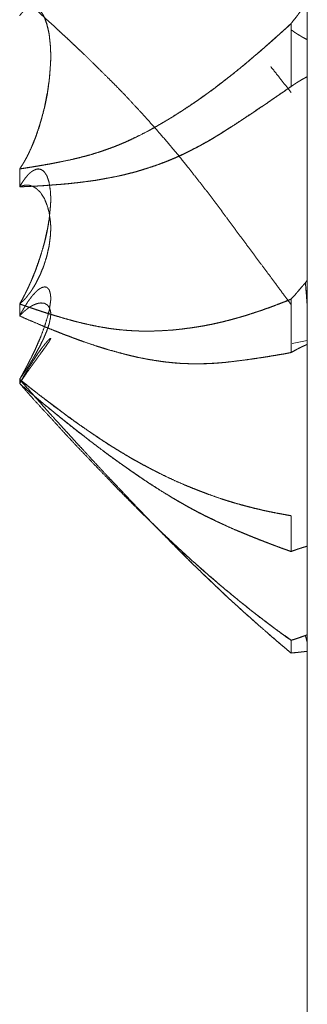
# Model space of a CAD drawing. Units: millimetres. Extents: x 1818 to 9305, y 229 to 6187.
# Drawn here: x 6260 to 6261, y 4013 to 4017 of the extents above; entities that cross this region are included whole.
import ezdxf

# ---------------------------------------------------------------- set-up
doc = ezdxf.new("R2010")
doc.units = ezdxf.units.MM
doc.layers.add('Trimetric', color=7, linetype='Continuous')

msp = doc.modelspace()

# ---------------------------------------------------------------- linework, layer by layer
at = {"layer": 'Trimetric', "color": 41, "linetype": 'Continuous', "lineweight": 18}
msp.add_line((6260.73, 2197.2209), (6260.73, 4186.6611), dxfattribs=at)
at = {"layer": 'Trimetric', "color": 122, "linetype": 'Continuous', "lineweight": 18}
msp.add_line((6260.73, 4015.5688), (6260.6821, 4015.5596), dxfattribs=at)
for points, knots in [([(6259.8289, 4016.6516), (6259.9016, 4016.5848), (6259.9202, 4016.5676), (6259.9393, 4016.5504), (6259.9539, 4016.5365), (6259.9691, 4016.5226), (6259.9837, 4016.5094), (6259.9975, 4016.4958), (6260.0108, 4016.4833), (6260.0247, 4016.4704), (6260.0498, 4016.4459), (6260.0763, 4016.4201), (6260.1027, 4016.394), (6260.1318, 4016.3649), (6260.1603, 4016.3354), (6260.2066, 4016.2858), (6260.237, 4016.2518), (6260.2681, 4016.217), (6260.3025, 4016.1767), (6260.317, 4016.1592), (6260.3316, 4016.142), (6260.3428, 4016.1274), (6260.3547, 4016.1129), (6260.364, 4016.1016), (6260.3726, 4016.09), (6260.3905, 4016.0676), (6260.4083, 4016.0447), (6260.4255, 4016.0226), (6260.442, 4016.0001), (6260.4586, 4015.9783), (6260.4751, 4015.9561), (6260.5254, 4015.888), (6260.5512, 4015.8536), (6260.5763, 4015.8192), (6260.6008, 4015.7868), (6260.6246, 4015.7547), (6260.6517, 4015.718), (6260.6789, 4015.6816)], [0, 0, 0.076376, 0.095918, 0.115838, 0.131393, 0.147322, 0.162528, 0.177537, 0.191646, 0.206302, 0.233428, 0.262, 0.290751, 0.322576, 0.354224, 0.406693, 0.44201, 0.478048, 0.519043, 0.536658, 0.554077, 0.568296, 0.582834, 0.594098, 0.605247, 0.627452, 0.649858, 0.671546, 0.69313, 0.714303, 0.735682, 0.801148, 0.834392, 0.867331, 0.898733, 0.929625, 0.964915, 1, 1]), ([(6259.8289, 4016.1059), (6259.8302, 4016.1082), (6259.8315, 4016.1102), (6259.8335, 4016.1125), (6259.8362, 4016.1172), (6259.8381, 4016.1195), (6259.8395, 4016.1221), (6259.8408, 4016.1244), (6259.8421, 4016.1271), (6259.8441, 4016.1297), (6259.8454, 4016.1324), (6259.8481, 4016.1377), (6259.85, 4016.1403), (6259.8514, 4016.1433), (6259.8527, 4016.1459), (6259.854, 4016.1489), (6259.856, 4016.1519), (6259.8586, 4016.1578), (6259.8613, 4016.1638), (6259.8626, 4016.1671), (6259.8646, 4016.1701), (6259.8672, 4016.1767), (6259.8752, 4016.1959), (6259.8825, 4016.2157), (6259.8897, 4016.2366), (6259.8957, 4016.2577), (6259.9016, 4016.2782), (6259.9069, 4016.2991), (6259.9116, 4016.3202), (6259.9155, 4016.3414), (6259.9188, 4016.3629), (6259.9215, 4016.3841), (6259.9235, 4016.4049), (6259.9261, 4016.4469), (6259.9261, 4016.4677), (6259.9254, 4016.4872), (6259.9235, 4016.5064), (6259.9215, 4016.5263), (6259.9175, 4016.5455), (6259.9129, 4016.562), (6259.9076, 4016.5769), (6259.903, 4016.5868), (6259.8977, 4016.5957), (6259.8917, 4016.6023), (6259.8858, 4016.6076), (6259.8791, 4016.6113), (6259.8725, 4016.6129), (6259.8666, 4016.6129)], [0, 0, 0.004851, 0.00919, 0.014737, 0.02444, 0.029987, 0.035369, 0.04022, 0.045602, 0.051619, 0.057, 0.067764, 0.073781, 0.079707, 0.085089, 0.091015, 0.097523, 0.109375, 0.121227, 0.127708, 0.134216, 0.147177, 0.184946, 0.223398, 0.26355, 0.303553, 0.342399, 0.381509, 0.420929, 0.460109, 0.499679, 0.538488, 0.576567, 0.653134, 0.691041, 0.726562, 0.761647, 0.797929, 0.833567, 0.864809, 0.893546, 0.913466, 0.93235, 0.94854, 0.963031, 0.976765, 0.989169, 1, 1]), ([(6259.8289, 4016.1059), (6259.8302, 4016.1082), (6259.8322, 4016.1105), (6259.8348, 4016.1152), (6259.8368, 4016.1175), (6259.8395, 4016.1221), (6259.8408, 4016.1248), (6259.8421, 4016.1268), (6259.8448, 4016.1314), (6259.8474, 4016.136), (6259.8487, 4016.138), (6259.8494, 4016.1403), (6259.852, 4016.1443), (6259.8527, 4016.1466), (6259.854, 4016.1482), (6259.8547, 4016.1502), (6259.856, 4016.1522), (6259.8567, 4016.1542), (6259.8573, 4016.1559), (6259.8586, 4016.1575), (6259.86, 4016.1608), (6259.8606, 4016.1625), (6259.8613, 4016.1638), (6259.8619, 4016.1654), (6259.8633, 4016.1681), (6259.8639, 4016.1691), (6259.8646, 4016.1704), (6259.8646, 4016.1714), (6259.8659, 4016.1734), (6259.8659, 4016.1744), (6259.8666, 4016.1754), (6259.8672, 4016.1767), (6259.8712, 4016.1869), (6259.8758, 4016.1975), (6259.8798, 4016.2078), (6259.8864, 4016.2283), (6259.893, 4016.2481), (6259.8957, 4016.2577), (6259.9069, 4016.301), (6259.9155, 4016.345), (6259.9215, 4016.3854), (6259.9248, 4016.4257), (6259.9261, 4016.4469), (6259.9261, 4016.4677), (6259.9254, 4016.4872), (6259.9235, 4016.5064), (6259.9215, 4016.5259), (6259.9175, 4016.5448), (6259.9135, 4016.5617), (6259.9076, 4016.5769), (6259.9036, 4016.5861), (6259.8983, 4016.5941), (6259.893, 4016.6013), (6259.8864, 4016.607), (6259.8798, 4016.6109), (6259.8725, 4016.6129), (6259.8692, 4016.6129), (6259.8653, 4016.6129), (6259.8633, 4016.6123), (6259.8613, 4016.6119), (6259.8586, 4016.6113), (6259.854, 4016.609), (6259.852, 4016.6076), (6259.8467, 4016.6043), (6259.8441, 4016.602), (6259.8408, 4016.5994), (6259.8381, 4016.5964), (6259.8348, 4016.5931), (6259.8315, 4016.5894), (6259.8289, 4016.5855)], [0, 0, 0.004459, 0.009558, 0.018475, 0.023574, 0.032491, 0.037438, 0.041426, 0.050343, 0.059261, 0.063249, 0.067275, 0.075251, 0.079277, 0.082818, 0.086316, 0.090304, 0.093802, 0.09678, 0.100321, 0.106278, 0.109256, 0.111729, 0.114707, 0.119654, 0.121648, 0.124121, 0.12578, 0.129768, 0.131428, 0.133422, 0.135895, 0.154279, 0.173596, 0.191979, 0.228008, 0.262985, 0.279622, 0.354471, 0.429417, 0.497619, 0.565316, 0.600779, 0.635621, 0.668269, 0.700516, 0.733314, 0.765528, 0.794504, 0.821822, 0.838669, 0.854621, 0.869665, 0.884182, 0.897081, 0.909692, 0.915223, 0.921859, 0.925357, 0.928721, 0.933281, 0.941938, 0.945926, 0.956361, 0.962239, 0.969322, 0.975981, 0.983802, 0.992024, 1, 1]), ([(6260.6789, 4016.561), (6260.6841, 4016.5676), (6260.6947, 4016.5808), (6260.7, 4016.5875), (6260.7046, 4016.5944), (6260.7099, 4016.601), (6260.7152, 4016.608), (6260.7199, 4016.6149), (6260.7252, 4016.6219), (6260.7298, 4016.6288)], [0, 0, 0.099822, 0.299467, 0.39929, 0.497656, 0.597478, 0.700373, 0.798739, 0.901634, 1, 1]), ([(6260.6789, 4016.561), (6260.6537, 4016.5378), (6260.6411, 4016.5266), (6260.6286, 4016.515), (6260.616, 4016.5038), (6260.6028, 4016.4925), (6260.5902, 4016.4813), (6260.5776, 4016.4704), (6260.5651, 4016.4601), (6260.5413, 4016.4396), (6260.5287, 4016.429), (6260.5022, 4016.4079), (6260.489, 4016.397), (6260.4751, 4016.3864), (6260.4573, 4016.3728), (6260.4401, 4016.3593), (6260.4057, 4016.3341), (6260.3891, 4016.3225), (6260.3719, 4016.311), (6260.3481, 4016.2948), (6260.3243, 4016.2795), (6260.2959, 4016.2617), (6260.2674, 4016.2452), (6260.2575, 4016.2392), (6260.2363, 4016.2273), (6260.2258, 4016.2217), (6260.1914, 4016.2045), (6260.1768, 4016.1975), (6260.1616, 4016.1906), (6260.1331, 4016.179), (6260.1054, 4016.1681), (6260.0789, 4016.1592), (6260.0524, 4016.1509), (6260.0319, 4016.1453), (6260.0108, 4016.14), (6259.9896, 4016.135), (6259.946, 4016.1258), (6259.9235, 4016.1218), (6259.8997, 4016.1175), (6259.8765, 4016.1135), (6259.8527, 4016.1096), (6259.8289, 4016.1059)], [0, 0, 0.034751, 0.0519, 0.069275, 0.086424, 0.104081, 0.12123, 0.138157, 0.15465, 0.186606, 0.203315, 0.237771, 0.255211, 0.27297, 0.295773, 0.318044, 0.361366, 0.381893, 0.402974, 0.432265, 0.461001, 0.495154, 0.528611, 0.540378, 0.565074, 0.577261, 0.616367, 0.632765, 0.649771, 0.680999, 0.711352, 0.739749, 0.767938, 0.78956, 0.811747, 0.833855, 0.879238, 0.902461, 0.927068, 0.950954, 0.975504, 1, 1]), ([(6259.8289, 4016.1059), (6259.8414, 4016.1079), (6259.8534, 4016.1099), (6259.8672, 4016.1119), (6259.8805, 4016.1142), (6259.895, 4016.1165), (6259.9096, 4016.1191), (6259.9248, 4016.1218), (6259.94, 4016.1248), (6259.9499, 4016.1268), (6259.9592, 4016.1284), (6259.9962, 4016.1363), (6260.0247, 4016.1433), (6260.0524, 4016.1509), (6260.071, 4016.1565), (6260.0895, 4016.1625), (6260.1074, 4016.1691), (6260.1259, 4016.1757), (6260.1437, 4016.183), (6260.1616, 4016.1906), (6260.1828, 4016.2005), (6260.2046, 4016.2111), (6260.2363, 4016.2276), (6260.2674, 4016.2452), (6260.3071, 4016.2683), (6260.3461, 4016.2934), (6260.3805, 4016.3166), (6260.4149, 4016.3411), (6260.4454, 4016.3632), (6260.4989, 4016.4049), (6260.5227, 4016.4241), (6260.5446, 4016.4423), (6260.5664, 4016.4611), (6260.5869, 4016.4786), (6260.6074, 4016.4965), (6260.6259, 4016.513), (6260.6451, 4016.5299), (6260.6623, 4016.5455), (6260.6789, 4016.561)], [0, 0, 0.012939, 0.025213, 0.039482, 0.05314, 0.068124, 0.083165, 0.098868, 0.114632, 0.124922, 0.134488, 0.173011, 0.202785, 0.232076, 0.251759, 0.271542, 0.290909, 0.310908, 0.330519, 0.350259, 0.374031, 0.3987, 0.435104, 0.471397, 0.518121, 0.565326, 0.607489, 0.650417, 0.688695, 0.757719, 0.788814, 0.817708, 0.847038, 0.87447, 0.902123, 0.927371, 0.953347, 0.976921, 1, 1]), ([(6260.6789, 4016.5418), (6260.6828, 4016.5392), (6260.6868, 4016.5362), (6260.6947, 4016.5309), (6260.698, 4016.5286), (6260.706, 4016.524), (6260.7093, 4016.522), (6260.7126, 4016.5197), (6260.7166, 4016.5177), (6260.7199, 4016.5157), (6260.7265, 4016.5124), (6260.7298, 4016.5104)], [0, 0, 0.079581, 0.16235, 0.321511, 0.388866, 0.542181, 0.606531, 0.673885, 0.747916, 0.812266, 0.93565, 1, 1]), ([(6260.6154, 4016.4264), (6260.6451, 4016.389), (6260.6623, 4016.3669), (6260.6789, 4016.345)], [0, 0, 0.462907, 0.734675, 1, 1]), ([(6260.6789, 4016.3639), (6260.6868, 4016.3692), (6260.6947, 4016.3745), (6260.698, 4016.3768), (6260.706, 4016.3814), (6260.7093, 4016.3834), (6260.7126, 4016.3857), (6260.7199, 4016.3893), (6260.7232, 4016.3913), (6260.7298, 4016.3946)], [0, 0, 0.160097, 0.320195, 0.387945, 0.542162, 0.60689, 0.674641, 0.811162, 0.87589, 1, 1]), ([(6259.8289, 4016.0497), (6259.8653, 4016.0513), (6259.9016, 4016.0533), (6259.9202, 4016.0547), (6259.9393, 4016.0563), (6259.9539, 4016.0573), (6259.9691, 4016.0586), (6259.9837, 4016.0599), (6259.9975, 4016.0616), (6260.0108, 4016.0629), (6260.0247, 4016.0646), (6260.0498, 4016.0679), (6260.0763, 4016.0718), (6260.1027, 4016.0765), (6260.1318, 4016.0821), (6260.1603, 4016.0887), (6260.1834, 4016.0947), (6260.2066, 4016.101), (6260.237, 4016.1105), (6260.2681, 4016.1215), (6260.2853, 4016.1281), (6260.3025, 4016.135), (6260.317, 4016.141), (6260.3316, 4016.1476), (6260.3428, 4016.1529), (6260.3547, 4016.1585), (6260.364, 4016.1631), (6260.3726, 4016.1678), (6260.3905, 4016.177), (6260.4083, 4016.1869), (6260.4255, 4016.1965), (6260.442, 4016.2068), (6260.4586, 4016.2167), (6260.4751, 4016.227), (6260.5003, 4016.2432), (6260.5254, 4016.2597), (6260.5512, 4016.2766), (6260.5763, 4016.2938), (6260.6008, 4016.31), (6260.6246, 4016.3262), (6260.6789, 4016.3639)], [0, 0, 0.039358, 0.078734, 0.098802, 0.11961, 0.135373, 0.151877, 0.167669, 0.182787, 0.197156, 0.212274, 0.239673, 0.268588, 0.297617, 0.329653, 0.361212, 0.387047, 0.412972, 0.447451, 0.48306, 0.502974, 0.523019, 0.540011, 0.557287, 0.570718, 0.584948, 0.596138, 0.606693, 0.628434, 0.650514, 0.671796, 0.692824, 0.713666, 0.734694, 0.767015, 0.799532, 0.832842, 0.865757, 0.89748, 0.92861, 1, 1]), ([(6260.6789, 4016.3639), (6260.6669, 4016.3553), (6260.6544, 4016.3467), (6260.6411, 4016.3378), (6260.6286, 4016.3292), (6260.6154, 4016.3202), (6260.6028, 4016.3113), (6260.5763, 4016.2934), (6260.5591, 4016.2819), (6260.5247, 4016.2594), (6260.4917, 4016.2375), (6260.4751, 4016.227), (6260.4652, 4016.2207), (6260.4546, 4016.2141), (6260.4447, 4016.2081), (6260.4348, 4016.2018), (6260.4242, 4016.1959), (6260.4143, 4016.1899), (6260.4037, 4016.1843), (6260.3938, 4016.1787), (6260.3832, 4016.1731), (6260.3726, 4016.1678), (6260.3561, 4016.1592), (6260.3389, 4016.1509), (6260.321, 4016.143), (6260.3038, 4016.1353), (6260.2859, 4016.1281), (6260.2681, 4016.1215), (6260.2496, 4016.1148), (6260.2304, 4016.1086), (6260.2125, 4016.1029), (6260.1947, 4016.0976), (6260.1775, 4016.093), (6260.1603, 4016.0887), (6260.1417, 4016.0844), (6260.1047, 4016.0771), (6260.0868, 4016.0738), (6260.0683, 4016.0705), (6260.0498, 4016.0679), (6260.0293, 4016.0652), (6260.0081, 4016.0626), (6259.9896, 4016.0606), (6259.9711, 4016.059), (6259.9552, 4016.0573), (6259.9393, 4016.0563), (6259.9102, 4016.054), (6259.8811, 4016.0523), (6259.8547, 4016.051), (6259.8289, 4016.0497)], [0, 0, 0.015872, 0.03233, 0.049579, 0.066036, 0.083286, 0.099948, 0.134446, 0.156851, 0.201264, 0.24409, 0.265308, 0.278001, 0.291489, 0.303994, 0.316686, 0.329809, 0.342314, 0.355266, 0.36759, 0.380542, 0.39333, 0.413473, 0.434096, 0.455217, 0.475541, 0.496382, 0.516965, 0.538219, 0.560034, 0.580269, 0.600399, 0.619648, 0.638806, 0.659354, 0.700151, 0.719781, 0.740113, 0.760333, 0.782677, 0.80573, 0.825861, 0.845957, 0.863206, 0.880396, 0.911949, 0.943454, 0.972084, 1, 1]), ([(6259.8289, 4015.6829), (6259.8302, 4015.6856), (6259.8322, 4015.6885), (6259.8335, 4015.6912), (6259.8348, 4015.6942), (6259.8368, 4015.6968), (6259.8395, 4015.7021), (6259.8421, 4015.7074), (6259.8448, 4015.7127), (6259.8461, 4015.715), (6259.8474, 4015.7176), (6259.8487, 4015.72), (6259.8494, 4015.7223), (6259.8507, 4015.7246), (6259.852, 4015.7266), (6259.8527, 4015.7289), (6259.854, 4015.7309), (6259.8547, 4015.7332), (6259.856, 4015.7352), (6259.8567, 4015.7372), (6259.8573, 4015.7388), (6259.8586, 4015.7408), (6259.86, 4015.7441), (6259.8613, 4015.7474), (6259.8626, 4015.7501), (6259.8639, 4015.7527), (6259.8646, 4015.754), (6259.8646, 4015.755), (6259.8659, 4015.757), (6259.8659, 4015.758), (6259.8666, 4015.759), (6259.8672, 4015.7603), (6259.8712, 4015.7709), (6259.8758, 4015.7811), (6259.8798, 4015.7914), (6259.8831, 4015.8013), (6259.8897, 4015.8205), (6259.893, 4015.8298), (6259.8957, 4015.8387), (6259.9069, 4015.8784), (6259.9155, 4015.9171), (6259.9215, 4015.9515), (6259.9248, 4015.9849), (6259.9261, 4016.0017), (6259.9261, 4016.0183), (6259.9254, 4016.0335), (6259.9215, 4016.0619), (6259.9175, 4016.0748), (6259.9135, 4016.0854), (6259.9076, 4016.0943), (6259.9036, 4016.0993), (6259.8983, 4016.1026), (6259.893, 4016.1049), (6259.8864, 4016.1056), (6259.8798, 4016.1046), (6259.8725, 4016.1013), (6259.8705, 4016.1003), (6259.8692, 4016.0993), (6259.8653, 4016.0967), (6259.8613, 4016.0933), (6259.8586, 4016.0914), (6259.8567, 4016.089), (6259.854, 4016.0864), (6259.852, 4016.0838), (6259.8494, 4016.0808), (6259.8467, 4016.0775), (6259.8441, 4016.0735), (6259.8408, 4016.0695), (6259.8381, 4016.0652), (6259.8348, 4016.0606), (6259.8315, 4016.0553), (6259.8289, 4016.0497)], [0, 0, 0.005468, 0.012081, 0.01755, 0.023571, 0.029685, 0.040622, 0.051558, 0.062495, 0.067424, 0.072892, 0.077821, 0.082272, 0.087201, 0.09161, 0.096061, 0.10047, 0.104921, 0.109329, 0.113196, 0.116489, 0.120897, 0.127482, 0.134067, 0.139535, 0.145003, 0.147738, 0.149572, 0.15398, 0.155815, 0.158019, 0.160753, 0.181648, 0.202443, 0.222767, 0.2421, 0.279609, 0.297787, 0.315003, 0.391257, 0.464533, 0.529062, 0.591113, 0.622389, 0.652958, 0.681108, 0.734196, 0.759143, 0.780037, 0.799877, 0.811621, 0.823156, 0.833834, 0.846122, 0.858487, 0.873261, 0.877362, 0.880419, 0.889237, 0.898787, 0.904901, 0.910537, 0.917454, 0.923568, 0.93093, 0.938759, 0.947577, 0.957127, 0.966459, 0.976978, 0.988513, 1, 1]), ([(6259.9056, 4016.097), (6259.8977, 4016.1033), (6259.8917, 4016.1053), (6259.8858, 4016.1059), (6259.8825, 4016.1053)], [0, 0, 0.392981, 0.636568, 0.869076, 1, 1]), ([(6259.85, 4016.0814), (6259.8448, 4016.0748), (6259.8421, 4016.0712), (6259.8368, 4016.0633), (6259.8342, 4016.059), (6259.8289, 4016.0497)], [0, 0, 0.221616, 0.339304, 0.588884, 0.720961, 1, 1]), ([(6259.8289, 4016.05), (6259.8302, 4016.0507), (6259.8322, 4016.0513), (6259.8335, 4016.052), (6259.8348, 4016.0523), (6259.8368, 4016.053), (6259.8381, 4016.0533), (6259.8408, 4016.054), (6259.8434, 4016.0547), (6259.8448, 4016.055), (6259.8474, 4016.055), (6259.8487, 4016.0553), (6259.852, 4016.0553), (6259.854, 4016.055), (6259.856, 4016.055), (6259.8573, 4016.0547), (6259.8586, 4016.0547), (6259.8613, 4016.054), (6259.8639, 4016.0533), (6259.8653, 4016.0527), (6259.8666, 4016.0523), (6259.8712, 4016.0504), (6259.8758, 4016.048), (6259.8798, 4016.0454), (6259.8831, 4016.0427), (6259.8864, 4016.0394), (6259.8897, 4016.0365), (6259.893, 4016.0332), (6259.8957, 4016.0295), (6259.9069, 4016.0117), (6259.9155, 4015.9905), (6259.9215, 4015.968), (6259.9248, 4015.9432), (6259.9261, 4015.929), (6259.9261, 4015.9144), (6259.9254, 4015.8995), (6259.9235, 4015.884), (6259.9215, 4015.8668), (6259.9175, 4015.8489), (6259.9135, 4015.8314), (6259.9076, 4015.8129), (6259.9036, 4015.8003), (6259.8983, 4015.7878), (6259.893, 4015.7745), (6259.8864, 4015.7616), (6259.8798, 4015.7481), (6259.8725, 4015.7355), (6259.8705, 4015.7329), (6259.8692, 4015.7302), (6259.8672, 4015.7272), (6259.8633, 4015.7213), (6259.8613, 4015.7186), (6259.8586, 4015.7153), (6259.8567, 4015.7123), (6259.854, 4015.7094), (6259.852, 4015.7064), (6259.8494, 4015.7031), (6259.8441, 4015.6971), (6259.8408, 4015.6942), (6259.8381, 4015.6912), (6259.8348, 4015.6882), (6259.8315, 4015.6856), (6259.8289, 4015.6829)], [0, 0, 0.00325, 0.007846, 0.011096, 0.014093, 0.018689, 0.021686, 0.027678, 0.033671, 0.036668, 0.042482, 0.045478, 0.052745, 0.057166, 0.061526, 0.064523, 0.06743, 0.073423, 0.079415, 0.082666, 0.085662, 0.096731, 0.108107, 0.118588, 0.127895, 0.138172, 0.147949, 0.158227, 0.168112, 0.214487, 0.26469, 0.31581, 0.370798, 0.402182, 0.434159, 0.466894, 0.501328, 0.539369, 0.579571, 0.619063, 0.661811, 0.690771, 0.720735, 0.752044, 0.783897, 0.817049, 0.848959, 0.856227, 0.862727, 0.870588, 0.886309, 0.893577, 0.902884, 0.910744, 0.919496, 0.927356, 0.936663, 0.954165, 0.963943, 0.972694, 0.982471, 0.991778, 1, 1]), ([(6259.8289, 4015.6829), (6259.8315, 4015.6882), (6259.8335, 4015.6908), (6259.8348, 4015.6935), (6259.8362, 4015.6965), (6259.8381, 4015.6991), (6259.8395, 4015.7021), (6259.8408, 4015.7047), (6259.8421, 4015.7077), (6259.8441, 4015.7107), (6259.8454, 4015.7133), (6259.8481, 4015.7193), (6259.85, 4015.7223), (6259.8514, 4015.7252), (6259.8527, 4015.7286), (6259.854, 4015.7315), (6259.856, 4015.7345), (6259.8573, 4015.7378), (6259.8586, 4015.7408), (6259.8613, 4015.7474), (6259.8626, 4015.7504), (6259.8646, 4015.7537), (6259.8672, 4015.7603), (6259.8752, 4015.7795), (6259.8825, 4015.799), (6259.8897, 4015.8188), (6259.8957, 4015.8387), (6259.9016, 4015.8579), (6259.9069, 4015.8767), (6259.9116, 4015.8952), (6259.9155, 4015.9141), (6259.9188, 4015.9323), (6259.9215, 4015.9505), (6259.9248, 4015.9826)], [0, 0, 0.018648, 0.029072, 0.038396, 0.048663, 0.059088, 0.069355, 0.078679, 0.088946, 0.100221, 0.109545, 0.130079, 0.141355, 0.151622, 0.162849, 0.173116, 0.184392, 0.19562, 0.205887, 0.228342, 0.238608, 0.250765, 0.27322, 0.338654, 0.404295, 0.470914, 0.536215, 0.599522, 0.661238, 0.721412, 0.782134, 0.840409, 0.898347, 1, 1]), ([(6260.7238, 4015.7497), (6260.7192, 4015.7438), (6260.7139, 4015.7381), (6260.7033, 4015.7256), (6260.6974, 4015.7186), (6260.6921, 4015.712), (6260.6789, 4015.6981)], [0, 0, 0.110109, 0.222834, 0.462715, 0.596268, 0.71994, 1, 1]), ([(6260.7238, 4015.7497), (6260.7185, 4015.7431), (6260.7126, 4015.7365), (6260.7073, 4015.7299), (6260.702, 4015.7236), (6260.696, 4015.717), (6260.6908, 4015.7107), (6260.6789, 4015.6981)], [0, 0, 0.123694, 0.253641, 0.377335, 0.497295, 0.627242, 0.747203, 1, 1]), ([(6260.7298, 4015.7573), (6260.7271, 4015.7537), (6260.7238, 4015.7497)], [0, 0, 0.465454, 1, 1]), ([(6260.7238, 4015.7497), (6260.7271, 4015.7537), (6260.7298, 4015.7573)], [0, 0, 0.534546, 1, 1]), ([(6260.7298, 4015.6737), (6260.7271, 4015.7117), (6260.7238, 4015.7497)], [0, 0, 0.499662, 1, 1]), ([(6260.7298, 4015.6737), (6260.7271, 4015.7114), (6260.7238, 4015.7497)], [0, 0, 0.495341, 1, 1]), ([(6259.8289, 4015.4468), (6259.8302, 4015.4497), (6259.8322, 4015.4527), (6259.8348, 4015.458), (6259.8368, 4015.461), (6259.8395, 4015.4663), (6259.8408, 4015.4689), (6259.8421, 4015.4712), (6259.8434, 4015.4739), (6259.8461, 4015.4785), (6259.8487, 4015.4832), (6259.8494, 4015.4851), (6259.8507, 4015.4875), (6259.852, 4015.4894), (6259.8527, 4015.4914), (6259.854, 4015.4934), (6259.8547, 4015.4951), (6259.856, 4015.497), (6259.8573, 4015.5003), (6259.8586, 4015.502), (6259.8593, 4015.5037), (6259.86, 4015.505), (6259.8606, 4015.5066), (6259.8619, 4015.5093), (6259.8626, 4015.5103), (6259.8633, 4015.5116), (6259.8646, 4015.5136), (6259.8646, 4015.5146), (6259.8659, 4015.5166), (6259.8672, 4015.5192), (6259.8712, 4015.5281), (6259.8758, 4015.5367), (6259.8798, 4015.5453), (6259.8831, 4015.5536), (6259.8897, 4015.5688), (6259.893, 4015.5761), (6259.8957, 4015.583), (6259.9069, 4015.6128), (6259.9155, 4015.6402), (6259.9215, 4015.6637), (6259.9248, 4015.6849), (6259.9261, 4015.6951), (6259.9261, 4015.7047), (6259.9254, 4015.713), (6259.9235, 4015.7203), (6259.9215, 4015.7269), (6259.9175, 4015.7319), (6259.9135, 4015.7352), (6259.9076, 4015.7365), (6259.9036, 4015.7358), (6259.8983, 4015.7345), (6259.893, 4015.7315), (6259.8864, 4015.7272), (6259.8798, 4015.7209), (6259.8725, 4015.713), (6259.8705, 4015.7114), (6259.8692, 4015.709), (6259.8672, 4015.7071), (6259.8653, 4015.7047), (6259.8633, 4015.7018), (6259.8613, 4015.6991), (6259.8586, 4015.6961), (6259.8567, 4015.6928), (6259.854, 4015.6895), (6259.852, 4015.6859), (6259.8494, 4015.6816), (6259.8467, 4015.6776), (6259.8441, 4015.6727), (6259.8408, 4015.668), (6259.8381, 4015.6627), (6259.8348, 4015.6574), (6259.8315, 4015.6515), (6259.8289, 4015.6455)], [0, 0, 0.007354, 0.01543, 0.028787, 0.036863, 0.050219, 0.056898, 0.062917, 0.069596, 0.081635, 0.093674, 0.098397, 0.104416, 0.109801, 0.114523, 0.119907, 0.123928, 0.129312, 0.137354, 0.142135, 0.146155, 0.149495, 0.153515, 0.160194, 0.162886, 0.166225, 0.171609, 0.173849, 0.179233, 0.185912, 0.207973, 0.230021, 0.251402, 0.271506, 0.308958, 0.327002, 0.343781, 0.415615, 0.480556, 0.535246, 0.583611, 0.60695, 0.628603, 0.647329, 0.664355, 0.679945, 0.694288, 0.705951, 0.719719, 0.728802, 0.741116, 0.754823, 0.772634, 0.793231, 0.81754, 0.823372, 0.829391, 0.835727, 0.842611, 0.850687, 0.858154, 0.867144, 0.875852, 0.885414, 0.894769, 0.906166, 0.916935, 0.929628, 0.942474, 0.95583, 0.969918, 0.985293, 1, 1]), ([(6260.6789, 4015.6981), (6260.6663, 4015.6932), (6260.6537, 4015.6879), (6260.6411, 4015.6832), (6260.616, 4015.6733), (6260.6028, 4015.669), (6260.5902, 4015.6644), (6260.5776, 4015.6601), (6260.5651, 4015.6561), (6260.5413, 4015.6482), (6260.5287, 4015.6445), (6260.5155, 4015.6406), (6260.489, 4015.6333), (6260.4751, 4015.6297), (6260.4573, 4015.6254), (6260.4401, 4015.6214), (6260.4229, 4015.6178), (6260.4057, 4015.6145), (6260.3891, 4015.6118), (6260.3719, 4015.6092), (6260.3481, 4015.6059), (6260.3243, 4015.6029), (6260.2959, 4015.6006), (6260.2674, 4015.5989), (6260.2575, 4015.5986), (6260.2363, 4015.5979), (6260.2258, 4015.5979), (6260.1914, 4015.5986), (6260.1768, 4015.5996), (6260.1616, 4015.6006), (6260.1331, 4015.6032), (6260.1054, 4015.6072), (6260.0789, 4015.6115), (6260.0524, 4015.6168), (6260.0319, 4015.6214), (6260.0108, 4015.6264), (6259.9896, 4015.632), (6259.946, 4015.6445), (6259.9235, 4015.6515), (6259.8997, 4015.6588), (6259.8765, 4015.6664), (6259.8289, 4015.6829)], [0, 0, 0.01544, 0.031022, 0.046328, 0.077207, 0.093103, 0.108408, 0.123587, 0.138647, 0.16733, 0.182281, 0.198064, 0.229421, 0.24583, 0.266821, 0.28699, 0.307078, 0.32709, 0.346227, 0.366111, 0.393584, 0.421006, 0.453616, 0.486173, 0.497518, 0.521717, 0.533811, 0.573123, 0.589791, 0.607213, 0.639855, 0.671924, 0.702555, 0.733389, 0.757411, 0.782254, 0.80728, 0.859193, 0.88609, 0.914544, 0.94239, 1, 1]), ([(6259.8289, 4015.6829), (6259.8414, 4015.6786), (6259.8534, 4015.6743), (6259.8672, 4015.6697), (6259.8805, 4015.6654), (6259.895, 4015.6604), (6259.9096, 4015.6558), (6259.9248, 4015.6512), (6259.94, 4015.6462), (6259.9499, 4015.6436), (6259.9592, 4015.6406), (6259.9777, 4015.6353), (6259.9962, 4015.6303), (6260.0247, 4015.6231), (6260.0524, 4015.6168), (6260.071, 4015.6131), (6260.0895, 4015.6098), (6260.1074, 4015.6068), (6260.1259, 4015.6042), (6260.1437, 4015.6022), (6260.1616, 4015.6006), (6260.1828, 4015.5992), (6260.2046, 4015.5982), (6260.2363, 4015.5979), (6260.2674, 4015.5989), (6260.3071, 4015.6012), (6260.3461, 4015.6055), (6260.3805, 4015.6105), (6260.4149, 4015.6164), (6260.4454, 4015.6227), (6260.4751, 4015.6297), (6260.4989, 4015.6359), (6260.5227, 4015.6426), (6260.5446, 4015.6492), (6260.5664, 4015.6565), (6260.6074, 4015.6703), (6260.6259, 4015.6773), (6260.6451, 4015.6846), (6260.6623, 4015.6912), (6260.6789, 4015.6981)], [0, 0, 0.015179, 0.029645, 0.046378, 0.062274, 0.079843, 0.097295, 0.115468, 0.133754, 0.145489, 0.156605, 0.178617, 0.200528, 0.234078, 0.266628, 0.288197, 0.309697, 0.330388, 0.351768, 0.372302, 0.392799, 0.417035, 0.442005, 0.47829, 0.513835, 0.559266, 0.604134, 0.643847, 0.683738, 0.719243, 0.754172, 0.782316, 0.810558, 0.836623, 0.862917, 0.912397, 0.935002, 0.958447, 0.979504, 1, 1]), ([(6259.8289, 4015.6455), (6259.8302, 4015.6472), (6259.8322, 4015.6488), (6259.8348, 4015.6522), (6259.8368, 4015.6535), (6259.8381, 4015.6551), (6259.8408, 4015.6578), (6259.8421, 4015.6591), (6259.8434, 4015.6601), (6259.8448, 4015.6614), (6259.8474, 4015.6634), (6259.8487, 4015.6644), (6259.8494, 4015.6654), (6259.8507, 4015.6664), (6259.852, 4015.667), (6259.8527, 4015.668), (6259.854, 4015.6687), (6259.8547, 4015.6694), (6259.856, 4015.67), (6259.8573, 4015.6713), (6259.8586, 4015.672), (6259.86, 4015.673), (6259.8613, 4015.6737), (6259.8619, 4015.6743), (6259.8646, 4015.6756), (6259.8659, 4015.6763), (6259.8666, 4015.677), (6259.8712, 4015.6793), (6259.8758, 4015.6813), (6259.8798, 4015.6829), (6259.8864, 4015.6849), (6259.8897, 4015.6856), (6259.893, 4015.6859), (6259.8957, 4015.6862), (6259.9069, 4015.6849), (6259.9155, 4015.6799), (6259.9215, 4015.6727), (6259.9248, 4015.6624), (6259.9261, 4015.6558), (6259.9261, 4015.6485), (6259.9254, 4015.6406), (6259.9235, 4015.6316), (6259.9215, 4015.6214), (6259.9175, 4015.6098), (6259.9135, 4015.5976), (6259.9076, 4015.584), (6259.9036, 4015.5741), (6259.8983, 4015.5638), (6259.893, 4015.5526), (6259.8864, 4015.5407), (6259.8798, 4015.5281), (6259.8725, 4015.5152), (6259.8705, 4015.5123), (6259.8692, 4015.5093), (6259.8672, 4015.5063), (6259.8633, 4015.4997), (6259.8613, 4015.4964), (6259.8586, 4015.4927), (6259.8567, 4015.4891), (6259.854, 4015.4851), (6259.852, 4015.4815), (6259.8494, 4015.4775), (6259.8441, 4015.4689), (6259.8408, 4015.465), (6259.8381, 4015.4603), (6259.8348, 4015.456), (6259.8315, 4015.4514), (6259.8289, 4015.4468)], [0, 0, 0.005849, 0.012983, 0.024681, 0.031268, 0.037117, 0.047451, 0.052618, 0.057186, 0.062353, 0.071487, 0.076055, 0.079348, 0.083915, 0.088, 0.091294, 0.095379, 0.097963, 0.102048, 0.107215, 0.1113, 0.115867, 0.119952, 0.122536, 0.130706, 0.134791, 0.137375, 0.151672, 0.165585, 0.17746, 0.196533, 0.205849, 0.215029, 0.222393, 0.253665, 0.281083, 0.307048, 0.336802, 0.355433, 0.375528, 0.397527, 0.422792, 0.451634, 0.485432, 0.520962, 0.561864, 0.591378, 0.623244, 0.657568, 0.695186, 0.734411, 0.775313, 0.785193, 0.79419, 0.80407, 0.825375, 0.836028, 0.848452, 0.859897, 0.873071, 0.884516, 0.89769, 0.925577, 0.939845, 0.954574, 0.969556, 0.985271, 1, 1]), ([(6260.6789, 4015.6981), (6260.6795, 4015.6131), (6260.6789, 4015.5308)], [0, 0, 0.507905, 1, 1]), ([(6259.8289, 4015.6455), (6259.8653, 4015.6297), (6259.9016, 4015.6141), (6259.9202, 4015.6065), (6259.9393, 4015.5989), (6259.9539, 4015.593), (6259.9691, 4015.587), (6259.9837, 4015.5817), (6259.9975, 4015.5764), (6260.0108, 4015.5715), (6260.0247, 4015.5665), (6260.0498, 4015.5579), (6260.0763, 4015.549), (6260.1027, 4015.5407), (6260.1318, 4015.5328), (6260.1603, 4015.5252), (6260.1834, 4015.5195), (6260.2066, 4015.5142), (6260.237, 4015.5086), (6260.2681, 4015.5037), (6260.2853, 4015.5013), (6260.3025, 4015.4997), (6260.3316, 4015.497), (6260.3428, 4015.4964), (6260.3547, 4015.4961), (6260.364, 4015.4957), (6260.3905, 4015.4957), (6260.4083, 4015.4961), (6260.4255, 4015.4967), (6260.442, 4015.4977), (6260.4751, 4015.5003), (6260.5254, 4015.5063), (6260.5512, 4015.5099), (6260.5763, 4015.5136), (6260.6008, 4015.5172), (6260.6246, 4015.5212), (6260.6517, 4015.5258), (6260.6789, 4015.5308)], [0, 0, 0.045279, 0.090409, 0.113249, 0.136789, 0.154724, 0.17336, 0.191024, 0.20798, 0.224098, 0.240923, 0.271228, 0.303082, 0.334704, 0.369117, 0.402703, 0.42988, 0.45697, 0.492267, 0.52818, 0.547975, 0.567684, 0.601021, 0.61387, 0.627458, 0.638028, 0.66821, 0.688586, 0.708219, 0.727117, 0.764965, 0.822712, 0.85243, 0.881402, 0.909627, 0.937166, 0.96855, 1, 1]), ([(6260.6789, 4015.5308), (6260.6669, 4015.5285), (6260.6544, 4015.5261), (6260.6411, 4015.5242), (6260.6286, 4015.5218), (6260.6154, 4015.5199), (6260.6028, 4015.5175), (6260.5763, 4015.5136), (6260.5591, 4015.5109), (6260.5247, 4015.5063), (6260.4917, 4015.5023), (6260.4751, 4015.5003), (6260.4652, 4015.4994), (6260.4546, 4015.4984), (6260.4348, 4015.497), (6260.4242, 4015.4964), (6260.4143, 4015.4961), (6260.4037, 4015.4957), (6260.3938, 4015.4957), (6260.3832, 4015.4954), (6260.3726, 4015.4957), (6260.3561, 4015.4961), (6260.3389, 4015.4967), (6260.321, 4015.4977), (6260.3038, 4015.4994), (6260.2859, 4015.5013), (6260.2681, 4015.5037), (6260.2496, 4015.5066), (6260.2304, 4015.5096), (6260.1947, 4015.5169), (6260.1775, 4015.5209), (6260.1417, 4015.5298), (6260.1047, 4015.5404), (6260.0868, 4015.546), (6260.0683, 4015.5516), (6260.0293, 4015.5648), (6260.0081, 4015.5724), (6259.9711, 4015.5863), (6259.9393, 4015.5989), (6259.8811, 4015.6227), (6259.8547, 4015.634), (6259.8289, 4015.6455)], [0, 0, 0.013836, 0.028413, 0.043672, 0.058249, 0.073508, 0.088085, 0.118604, 0.138452, 0.178041, 0.216038, 0.235036, 0.24641, 0.258535, 0.281221, 0.293317, 0.304641, 0.316719, 0.328037, 0.340115, 0.352194, 0.37106, 0.390692, 0.411096, 0.430804, 0.451301, 0.471844, 0.493241, 0.515384, 0.556965, 0.577098, 0.619096, 0.66304, 0.684398, 0.706476, 0.753481, 0.779137, 0.824264, 0.863215, 0.934954, 0.967747, 1, 1]), ([(6259.8289, 4015.4468), (6259.8302, 4015.4494), (6259.8315, 4015.4524), (6259.8335, 4015.455), (6259.8362, 4015.4603), (6259.8381, 4015.4633), (6259.8408, 4015.4686), (6259.8421, 4015.4716), (6259.8441, 4015.4742), (6259.8454, 4015.4769), (6259.8467, 4015.4798), (6259.8481, 4015.4825), (6259.85, 4015.4855), (6259.8527, 4015.4908), (6259.854, 4015.4937), (6259.856, 4015.4964), (6259.8573, 4015.4994), (6259.8586, 4015.502), (6259.8613, 4015.508), (6259.8626, 4015.5106), (6259.8646, 4015.5136), (6259.8659, 4015.5162), (6259.8672, 4015.5192), (6259.8752, 4015.5357), (6259.8825, 4015.5516), (6259.895, 4015.5804)], [0, 0, 0.019798, 0.041599, 0.063734, 0.10333, 0.127273, 0.166869, 0.18867, 0.210805, 0.230603, 0.252403, 0.272202, 0.296144, 0.335741, 0.357541, 0.379676, 0.401477, 0.421275, 0.464876, 0.484674, 0.508617, 0.528415, 0.550216, 0.67298, 0.789857, 1, 1]), ([(6259.8306, 4015.4372), (6259.8302, 4015.4362), (6259.8322, 4015.4388), (6259.8348, 4015.4435), (6259.8368, 4015.4458), (6259.8381, 4015.4481), (6259.8395, 4015.4501), (6259.8408, 4015.4524), (6259.8434, 4015.4564), (6259.8448, 4015.458), (6259.8474, 4015.462), (6259.8487, 4015.4636), (6259.8494, 4015.4653), (6259.852, 4015.4686), (6259.8527, 4015.4699), (6259.854, 4015.4712), (6259.8547, 4015.4729), (6259.856, 4015.4742), (6259.8567, 4015.4755), (6259.8573, 4015.4765), (6259.8586, 4015.4779), (6259.8593, 4015.4789), (6259.86, 4015.4802), (6259.8613, 4015.4822), (6259.8619, 4015.4828), (6259.8633, 4015.4848), (6259.8646, 4015.4861), (6259.8653, 4015.4875), (6259.8659, 4015.4881), (6259.8672, 4015.4901), (6259.8712, 4015.4961), (6259.8758, 4015.5017), (6259.8798, 4015.5073), (6259.8831, 4015.5123), (6259.8897, 4015.5215), (6259.893, 4015.5255), (6259.8957, 4015.5295), (6259.9069, 4015.545), (6259.9155, 4015.5572), (6259.9215, 4015.5658), (6259.9248, 4015.5718), (6259.9261, 4015.5738), (6259.9261, 4015.5751), (6259.9235, 4015.5744), (6259.9215, 4015.5721), (6259.9175, 4015.5688), (6259.9135, 4015.5638), (6259.9076, 4015.5572), (6259.9036, 4015.5516), (6259.8983, 4015.5453), (6259.893, 4015.5374), (6259.8864, 4015.5288), (6259.8798, 4015.5185), (6259.8725, 4015.5073), (6259.8705, 4015.5046), (6259.8692, 4015.502), (6259.8653, 4015.4961), (6259.8613, 4015.4894), (6259.8586, 4015.4858), (6259.8567, 4015.4822), (6259.854, 4015.4782), (6259.852, 4015.4742), (6259.8494, 4015.4699), (6259.8441, 4015.4607), (6259.8408, 4015.4557), (6259.8381, 4015.4504), (6259.8348, 4015.4451), (6259.8315, 4015.4395), (6259.8306, 4015.4372)], [0, 0, 0.00856, 0.018129, 0.03356, 0.042383, 0.050099, 0.057, 0.064715, 0.078517, 0.084645, 0.098447, 0.104575, 0.109728, 0.121984, 0.126263, 0.131677, 0.13683, 0.142244, 0.146524, 0.149974, 0.155388, 0.158838, 0.163118, 0.170019, 0.172726, 0.179627, 0.18504, 0.18932, 0.192027, 0.198928, 0.219631, 0.240706, 0.26062, 0.277872, 0.310801, 0.32575, 0.339552, 0.395065, 0.438342, 0.468605, 0.48831, 0.495211, 0.499039, 0.506931, 0.515754, 0.530702, 0.549085, 0.574835, 0.594749, 0.61852, 0.646124, 0.677515, 0.71282, 0.751575, 0.761145, 0.769705, 0.790408, 0.812728, 0.825745, 0.837736, 0.851538, 0.864377, 0.878985, 0.909847, 0.927099, 0.944218, 0.962275, 0.98115, 1, 1]), ([(6260.6789, 4015.5308), (6260.6868, 4015.5354), (6260.6947, 4015.5394), (6260.698, 4015.5414), (6260.706, 4015.5453), (6260.7093, 4015.547), (6260.7126, 4015.549), (6260.7166, 4015.5506), (6260.7199, 4015.5519), (6260.7232, 4015.5536), (6260.7265, 4015.5549), (6260.7298, 4015.5566)], [0, 0, 0.16074, 0.315972, 0.383438, 0.53867, 0.603351, 0.670817, 0.746024, 0.808332, 0.873012, 0.93532, 1, 1]), ([(6260.6789, 4015.5308), (6260.6835, 4015.5331), (6260.6881, 4015.5357), (6260.696, 4015.5404), (6260.7007, 4015.5427), (6260.7046, 4015.545), (6260.7093, 4015.547), (6260.7172, 4015.551), (6260.7218, 4015.5529), (6260.7258, 4015.5546), (6260.7298, 4015.5566)], [0, 0, 0.090571, 0.183874, 0.344649, 0.43522, 0.515607, 0.603743, 0.759008, 0.847144, 0.922367, 1, 1]), ([(6260.7298, 4015.5566), (6260.7298, 4015.5364), (6260.7298, 4015.5169), (6260.7298, 4015.4977), (6260.7298, 4015.4881), (6260.7298, 4015.4693), (6260.7298, 4015.4511), (6260.7298, 4015.4329), (6260.7298, 4015.415), (6260.7298, 4015.3978), (6260.7298, 4015.3806), (6260.7298, 4015.3641), (6260.7298, 4015.3476), (6260.7298, 4015.3393), (6260.7298, 4015.3234), (6260.7298, 4015.3079), (6260.7298, 4015.2927), (6260.7298, 4015.1888), (6260.7298, 4015.1131), (6260.7298, 4015.0615)], [0, 0, 0.040748, 0.08016, 0.118904, 0.138277, 0.176353, 0.213093, 0.249833, 0.285905, 0.320641, 0.355377, 0.388778, 0.422178, 0.438878, 0.470942, 0.502338, 0.533066, 0.742819, 0.895792, 1, 1]), ([(6260.6789, 4015.0198), (6260.6537, 4015.0244), (6260.6286, 4015.0291), (6260.616, 4015.0317), (6260.6028, 4015.0344), (6260.5902, 4015.037), (6260.5776, 4015.0403), (6260.5651, 4015.043), (6260.5532, 4015.0463), (6260.5413, 4015.0492), (6260.5287, 4015.0525), (6260.5022, 4015.0598), (6260.489, 4015.0641), (6260.4751, 4015.0681), (6260.4573, 4015.074), (6260.4229, 4015.0859), (6260.4057, 4015.0926), (6260.3891, 4015.0988), (6260.3719, 4015.1055), (6260.3481, 4015.1154), (6260.3243, 4015.1256), (6260.2959, 4015.1385), (6260.2674, 4015.1524), (6260.2575, 4015.1577), (6260.2469, 4015.163), (6260.2363, 4015.1686), (6260.2258, 4015.1739), (6260.2086, 4015.1832), (6260.1914, 4015.1928), (6260.1768, 4015.201), (6260.1616, 4015.21), (6260.1331, 4015.2268), (6260.1054, 4015.2447), (6260.0789, 4015.2619), (6260.0524, 4015.2798), (6260.0319, 4015.294), (6260.0108, 4015.3085), (6259.9896, 4015.3241), (6259.9678, 4015.3396), (6259.946, 4015.3565), (6259.9235, 4015.3733), (6259.8997, 4015.3909), (6259.8765, 4015.4091), (6259.8289, 4015.4468)], [0, 0, 0.026536, 0.053073, 0.066407, 0.080415, 0.093749, 0.107242, 0.120577, 0.133406, 0.146149, 0.159642, 0.188132, 0.202575, 0.217574, 0.23712, 0.274911, 0.294042, 0.312409, 0.33154, 0.358324, 0.385242, 0.417667, 0.450532, 0.462207, 0.474492, 0.486935, 0.49922, 0.5195, 0.539945, 0.557323, 0.575638, 0.609971, 0.644262, 0.677026, 0.710169, 0.736078, 0.762747, 0.790013, 0.817836, 0.846477, 0.875665, 0.906364, 0.936933, 1, 1]), ([(6259.8289, 4015.4468), (6259.8653, 4015.4054), (6259.9016, 4015.3644), (6259.9202, 4015.3436), (6259.9393, 4015.3227), (6259.9539, 4015.3062), (6259.9691, 4015.29), (6259.9837, 4015.2741), (6259.9975, 4015.2586), (6260.0108, 4015.244), (6260.0247, 4015.2295), (6260.0498, 4015.2017), (6260.0763, 4015.1733), (6260.1027, 4015.1451), (6260.1318, 4015.1147), (6260.1834, 4015.0601), (6260.2066, 4015.036), (6260.237, 4015.0039), (6260.2681, 4014.9725), (6260.3025, 4014.9374), (6260.3316, 4014.9083), (6260.3428, 4014.8968), (6260.3547, 4014.8852), (6260.364, 4014.8763), (6260.3726, 4014.8673), (6260.4083, 4014.8329), (6260.4255, 4014.8167), (6260.442, 4014.8005), (6260.4751, 4014.7694), (6260.5003, 4014.7463), (6260.5254, 4014.7235), (6260.5512, 4014.7003), (6260.5763, 4014.6778), (6260.6008, 4014.657), (6260.6246, 4014.6362), (6260.6789, 4014.5899)], [0, 0, 0.045582, 0.090958, 0.114033, 0.137475, 0.155707, 0.174106, 0.191931, 0.209186, 0.225464, 0.242116, 0.273126, 0.305279, 0.337233, 0.372084, 0.434245, 0.461931, 0.498529, 0.535114, 0.575766, 0.609834, 0.623192, 0.636937, 0.647585, 0.657846, 0.69889, 0.718449, 0.737614, 0.775184, 0.803469, 0.83157, 0.86026, 0.888177, 0.914782, 0.940972, 1, 1]), ([(6259.8289, 4015.4468), (6259.8414, 4015.4368), (6259.8534, 4015.4269), (6259.8672, 4015.4163), (6259.8805, 4015.4061), (6259.9096, 4015.3836), (6259.9248, 4015.372), (6259.94, 4015.3601), (6259.9499, 4015.3532), (6259.9777, 4015.3323), (6259.9962, 4015.3188), (6260.0247, 4015.2989), (6260.0524, 4015.2798), (6260.071, 4015.2672), (6260.0895, 4015.2549), (6260.1074, 4015.243), (6260.1259, 4015.2318), (6260.1437, 4015.2206), (6260.1828, 4015.1974), (6260.2046, 4015.1855), (6260.2363, 4015.1686), (6260.2674, 4015.1524), (6260.3071, 4015.1336), (6260.3461, 4015.1164), (6260.3805, 4015.1018), (6260.4149, 4015.0889), (6260.4454, 4015.078), (6260.4751, 4015.0681), (6260.4989, 4015.0608), (6260.5227, 4015.0542), (6260.5446, 4015.0482), (6260.5664, 4015.0426), (6260.6074, 4015.0334), (6260.6259, 4015.0297), (6260.6451, 4015.0261), (6260.6623, 4015.0228), (6260.6789, 4015.0198)], [0, 0, 0.016625, 0.032717, 0.050848, 0.068226, 0.106415, 0.126263, 0.146321, 0.158896, 0.194952, 0.218785, 0.254793, 0.289846, 0.313085, 0.336133, 0.358419, 0.380915, 0.402828, 0.449941, 0.475757, 0.513085, 0.549486, 0.595105, 0.639385, 0.678162, 0.716303, 0.749866, 0.782443, 0.808295, 0.833955, 0.857447, 0.88085, 0.924502, 0.9441, 0.964371, 0.982555, 1, 1]), ([(6260.6789, 4014.9077), (6260.6669, 4014.9123), (6260.6544, 4014.9166), (6260.6411, 4014.9216), (6260.6286, 4014.9262), (6260.6154, 4014.9312), (6260.6028, 4014.9361), (6260.5896, 4014.9411), (6260.5763, 4014.9464), (6260.5591, 4014.953), (6260.5419, 4014.9603), (6260.5247, 4014.9672), (6260.5082, 4014.9742), (6260.4751, 4014.9887), (6260.4652, 4014.9933), (6260.4546, 4014.998), (6260.4447, 4015.0026), (6260.4348, 4015.0076), (6260.4242, 4015.0125), (6260.4037, 4015.0228), (6260.3938, 4015.0281), (6260.3832, 4015.0334), (6260.3726, 4015.039), (6260.3561, 4015.0482), (6260.3389, 4015.0578), (6260.321, 4015.0678), (6260.3038, 4015.0783), (6260.2681, 4015.1002), (6260.2496, 4015.1121), (6260.2304, 4015.1243), (6260.2125, 4015.1362), (6260.1947, 4015.1485), (6260.1775, 4015.1604), (6260.1603, 4015.1726), (6260.1417, 4015.1855), (6260.1232, 4015.1987), (6260.1047, 4015.2123), (6260.0868, 4015.2258), (6260.0498, 4015.2536), (6260.0293, 4015.2698), (6260.0081, 4015.286), (6259.9896, 4015.3006), (6259.9711, 4015.3155), (6259.9393, 4015.3413), (6259.9102, 4015.3651), (6259.8811, 4015.3892), (6259.8547, 4015.4114), (6259.8289, 4015.4335)], [0, 0, 0.012692, 0.025889, 0.039926, 0.053232, 0.067269, 0.080693, 0.09473, 0.108886, 0.127192, 0.145745, 0.164172, 0.181991, 0.217889, 0.228767, 0.240244, 0.251122, 0.262143, 0.273756, 0.296533, 0.307704, 0.31946, 0.331366, 0.350196, 0.36976, 0.390058, 0.41012, 0.451709, 0.473584, 0.496189, 0.517514, 0.539023, 0.559804, 0.580774, 0.603198, 0.62581, 0.648615, 0.670894, 0.716895, 0.742862, 0.769347, 0.792748, 0.816353, 0.856996, 0.894357, 0.931926, 0.966213, 1, 1]), ([(6260.6789, 4014.6299), (6260.6537, 4014.6477), (6260.6286, 4014.6663), (6260.616, 4014.6758), (6260.6028, 4014.6854), (6260.5776, 4014.7053), (6260.5651, 4014.7145), (6260.5532, 4014.7238), (6260.5413, 4014.7337), (6260.5287, 4014.7436), (6260.5022, 4014.7648), (6260.489, 4014.7761), (6260.4751, 4014.7873), (6260.4573, 4014.8022), (6260.4401, 4014.8174), (6260.4229, 4014.8319), (6260.4057, 4014.8472), (6260.3891, 4014.8617), (6260.3719, 4014.8766), (6260.3481, 4014.8981), (6260.2959, 4014.9467), (6260.2674, 4014.9738), (6260.2575, 4014.9838), (6260.2363, 4015.0043), (6260.2258, 4015.0145), (6260.1914, 4015.0482), (6260.1768, 4015.0631), (6260.1331, 4015.1068), (6260.1054, 4015.1362), (6260.0789, 4015.1633), (6260.0319, 4015.2126), (6260.0108, 4015.2344), (6259.9896, 4015.2573), (6259.9678, 4015.2804), (6259.946, 4015.3046), (6259.9235, 4015.329), (6259.8997, 4015.3545), (6259.8765, 4015.38), (6259.8289, 4015.4335)], [0, 0, 0.026303, 0.052936, 0.066422, 0.080361, 0.107679, 0.120996, 0.133862, 0.147083, 0.160742, 0.189646, 0.204456, 0.219702, 0.239533, 0.259119, 0.278337, 0.297924, 0.316714, 0.336115, 0.363481, 0.424366, 0.45789, 0.469859, 0.494998, 0.507568, 0.548665, 0.566421, 0.619087, 0.653613, 0.685933, 0.744002, 0.769939, 0.79649, 0.823633, 0.851397, 0.879751, 0.909492, 0.93885, 1, 1]), ([(6259.8289, 4015.4335), (6259.9016, 4015.372), (6259.9202, 4015.3568), (6259.9393, 4015.3413), (6259.9539, 4015.3294), (6259.9691, 4015.3171), (6259.9837, 4015.3059), (6259.9975, 4015.2946), (6260.0108, 4015.2841), (6260.0247, 4015.2735), (6260.0498, 4015.2536), (6260.0763, 4015.2335), (6260.1027, 4015.2139), (6260.1318, 4015.1928), (6260.1603, 4015.1726), (6260.1834, 4015.1561), (6260.2066, 4015.1405), (6260.237, 4015.1197), (6260.2681, 4015.1002), (6260.3025, 4015.079), (6260.317, 4015.0704), (6260.3316, 4015.0621), (6260.3428, 4015.0555), (6260.3547, 4015.0489), (6260.364, 4015.0439), (6260.3726, 4015.039), (6260.3905, 4015.0294), (6260.4083, 4015.0205), (6260.4255, 4015.0122), (6260.442, 4015.0039), (6260.4751, 4014.9887), (6260.5003, 4014.9775), (6260.5254, 4014.9669), (6260.5512, 4014.9563), (6260.5763, 4014.946), (6260.6008, 4014.9368), (6260.6246, 4014.9279), (6260.6517, 4014.9176), (6260.6789, 4014.9077)], [0, 0, 0.094662, 0.118475, 0.143004, 0.161685, 0.181082, 0.199353, 0.217109, 0.233941, 0.25129, 0.283107, 0.316164, 0.348826, 0.38458, 0.419225, 0.447491, 0.475195, 0.511834, 0.548301, 0.588426, 0.605219, 0.621847, 0.634809, 0.648341, 0.658778, 0.668641, 0.688781, 0.708619, 0.727578, 0.745946, 0.782114, 0.809472, 0.836567, 0.86427, 0.89124, 0.917238, 0.942504, 0.971309, 1, 1]), ([(6260.7298, 4014.9246), (6260.7298, 4014.9996), (6260.7298, 4014.6471)], [0, 0, 0.175561, 1, 1]), ([(6260.6789, 4014.5899), (6260.6669, 4014.6001), (6260.6544, 4014.6107), (6260.6411, 4014.6216), (6260.6286, 4014.6325), (6260.6154, 4014.6438), (6260.6028, 4014.655), (6260.5763, 4014.6782), (6260.5419, 4014.7086), (6260.5247, 4014.7238), (6260.5082, 4014.7393), (6260.4917, 4014.7542), (6260.4751, 4014.7694), (6260.4652, 4014.779), (6260.4546, 4014.7886), (6260.4348, 4014.8078), (6260.4242, 4014.8174), (6260.4143, 4014.8273), (6260.4037, 4014.8372), (6260.3938, 4014.8472), (6260.3832, 4014.8571), (6260.3726, 4014.8673), (6260.3561, 4014.8842), (6260.321, 4014.9186), (6260.3038, 4014.9361), (6260.2681, 4014.9725), (6260.2403, 4015.0006)], [0, 0, 0.026135, 0.053465, 0.081991, 0.109678, 0.138559, 0.166609, 0.225088, 0.301474, 0.339667, 0.377417, 0.414423, 0.451799, 0.474753, 0.49851, 0.544418, 0.568175, 0.591515, 0.615645, 0.638985, 0.663115, 0.687625, 0.726915, 0.808608, 0.849454, 0.934259, 1, 1]), ([(6260.241, 4014.9996), (6260.2674, 4014.9738), (6260.3071, 4014.9365), (6260.3461, 4014.9004), (6260.3805, 4014.869), (6260.4149, 4014.8386), (6260.4454, 4014.8124), (6260.4751, 4014.7873), (6260.5227, 4014.7483), (6260.5446, 4014.7307), (6260.5664, 4014.7135), (6260.5869, 4014.6977), (6260.6074, 4014.6825), (6260.6259, 4014.6682), (6260.6451, 4014.6543), (6260.6623, 4014.6421), (6260.6789, 4014.6299)], [0, 0, 0.064411, 0.159433, 0.252039, 0.333241, 0.413287, 0.483193, 0.551101, 0.658425, 0.707222, 0.75566, 0.800862, 0.845367, 0.886069, 0.927351, 0.964142, 1, 1]), ([(6260.7298, 4014.618), (6260.7298, 4014.7579), (6260.7298, 4014.9537), (6260.7298, 4014.863)], [0, 0, 0.328161, 0.787432, 1, 1]), ([(6260.7298, 4014.863), (6260.7298, 4014.8792), (6260.7298, 4014.8859), (6260.7298, 4014.906), (6260.7298, 4014.9183), (6260.7298, 4014.9391), (6260.7298, 4014.9487), (6260.7298, 4014.954), (6260.7298, 4014.948), (6260.7298, 4014.9414), (6260.7298, 4014.9279), (6260.7298, 4014.9024), (6260.7298, 4014.8915), (6260.7298, 4014.8607), (6260.7298, 4014.8243), (6260.7298, 4014.8065), (6260.7298, 4014.7575), (6260.7298, 4014.7175), (6260.7298, 4014.6686), (6260.7298, 4014.6434), (6260.7298, 4014.618)], [0, 0, 0.037955, 0.053447, 0.100697, 0.129357, 0.178156, 0.20062, 0.213013, 0.226956, 0.242448, 0.274206, 0.33385, 0.359411, 0.431448, 0.516654, 0.558482, 0.673122, 0.766847, 0.881487, 0.940356, 1, 1]), ([(6260.6789, 4014.9077), (6260.6881, 4014.911), (6260.6921, 4014.9126), (6260.696, 4014.914), (6260.7007, 4014.9156), (6260.7046, 4014.9169), (6260.7093, 4014.9183), (6260.7172, 4014.9209), (6260.7218, 4014.9222), (6260.7258, 4014.9232), (6260.7298, 4014.9246)], [0, 0, 0.183155, 0.263237, 0.341157, 0.432735, 0.510655, 0.600348, 0.756189, 0.845883, 0.922079, 1, 1]), ([(6260.6789, 4014.9077), (6260.6828, 4014.9093), (6260.6868, 4014.9107), (6260.6947, 4014.9133), (6260.698, 4014.9146), (6260.706, 4014.9173), (6260.7093, 4014.9183), (6260.7126, 4014.9196), (6260.7166, 4014.9206), (6260.7232, 4014.9226), (6260.7298, 4014.9246)], [0, 0, 0.08007, 0.15798, 0.313798, 0.380135, 0.535954, 0.600258, 0.666596, 0.742782, 0.871391, 1, 1]), ([(6260.7298, 4014.9246), (6260.7298, 4014.8386), (6260.7298, 4014.6993), (6260.7298, 4014.6471)], [0, 0, 0.309893, 0.811681, 1, 1]), ([(6260.7298, 4014.5948), (6260.7298, 4014.7737), (6260.7298, 4014.5776)], [0, 0, 0.477072, 1, 1]), ([(6260.6789, 4014.6299), (6260.6908, 4014.6332), (6260.696, 4014.6352), (6260.702, 4014.6368), (6260.7126, 4014.6408), (6260.7185, 4014.6428), (6260.7238, 4014.6448)], [0, 0, 0.260605, 0.379793, 0.510096, 0.748472, 0.880812, 1, 1]), ([(6260.7238, 4014.6448), (6260.7192, 4014.6431), (6260.7139, 4014.6414), (6260.7033, 4014.6375), (6260.6974, 4014.6355), (6260.6921, 4014.6338), (6260.6855, 4014.6315), (6260.6789, 4014.6299)], [0, 0, 0.103707, 0.220647, 0.459062, 0.591424, 0.708364, 0.856184, 1, 1]), ([(6260.7298, 4014.6471), (6260.7271, 4014.6461), (6260.7238, 4014.6448)], [0, 0, 0.442366, 1, 1]), ([(6260.7298, 4014.6471), (6260.7271, 4014.6461), (6260.7238, 4014.6448)], [0, 0, 0.442366, 1, 1]), ([(6260.7238, 4014.6448), (6260.7271, 4014.6335), (6260.7298, 4014.6229)], [0, 0, 0.517941, 1, 1]), ([(6260.7238, 4014.6448), (6260.7271, 4014.6335), (6260.7298, 4014.6229)], [0, 0, 0.517941, 1, 1]), ([(6260.6789, 4014.5899), (6260.6868, 4014.5905), (6260.6908, 4014.5912), (6260.6947, 4014.5915), (6260.698, 4014.5918), (6260.706, 4014.5925), (6260.7093, 4014.5928), (6260.7126, 4014.5935), (6260.7166, 4014.5938), (6260.7232, 4014.5945), (6260.7265, 4014.5945), (6260.7298, 4014.5948)], [0, 0, 0.155513, 0.23407, 0.311827, 0.376722, 0.532236, 0.597131, 0.662983, 0.74074, 0.870531, 0.935105, 1, 1]), ([(6260.6974, 4014.5918), (6260.6941, 4014.5915), (6260.6901, 4014.5908), (6260.6868, 4014.5905), (6260.6789, 4014.5899)], [0, 0, 0.178352, 0.39425, 0.572603, 1, 1])]:
    msp.add_open_spline(points, degree=1, knots=knots, dxfattribs=at)
for points in [[(6260.6789, 4016.3639), (6260.6789, 4016.561)], [(6260.6789, 4016.561), (6260.6789, 4016.3639)], [(6259.8289, 4016.0497), (6259.8289, 4016.1059)], [(6259.8289, 4016.0497), (6259.8289, 4016.1059)], [(6259.8289, 4015.6455), (6259.8289, 4015.6829)], [(6259.8289, 4015.6455), (6259.8289, 4015.6829)], [(6260.6789, 4015.6981), (6260.6789, 4015.5308)], [(6259.8289, 4015.4335), (6259.8289, 4015.4468)], [(6259.8289, 4015.4335), (6259.8289, 4015.4468)], [(6260.6789, 4015.0198), (6260.6789, 4014.9077)], [(6260.6789, 4015.0198), (6260.6789, 4014.9077)], [(6260.6789, 4014.5899), (6260.6789, 4014.6299)], [(6260.6789, 4014.6299), (6260.6789, 4014.5899)]]:
    msp.add_open_spline(points, degree=1, dxfattribs=at)

doc.saveas('drawing.dxf')
